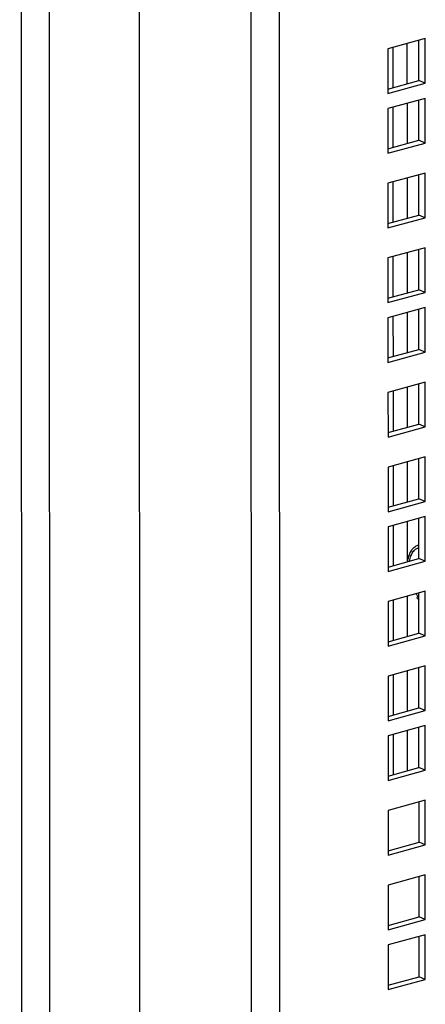
# Model space of a CAD drawing. Units: millimetres. Extents: x 0 to 841, y 0 to 594.
# Drawn here: x 677 to 685, y 416 to 435 of the extents above; entities that cross this region are included whole.
import ezdxf

# ---------------------------------------------------------------- set-up
doc = ezdxf.new("R2010")
doc.units = ezdxf.units.MM
doc.header["$LTSCALE"] = 46.255
doc.layers.get('0').update_dxf_attribs({"linetype": 'CONTINUOUS'})

msp = doc.modelspace()

# ---------------------------------------------------------------- linework, layer by layer
at = {"color": 9, "linetype": 'Continuous'}
for p, q in [((677.18628, 383.64684), (677.13306, 547.33643)), ((677.74846, 383.81324), (677.69537, 547.12739)), ((682.33342, 391.76617), (682.28323, 546.18669)), ((681.76914, 398.04104), (681.7464, 468.00469)), ((684.5932, 433.82561), (684.59294, 434.62888)), ((684.87429, 433.90335), (684.87403, 434.70661)), ((684.59359, 432.63361), (684.59332, 433.43687)), ((684.87468, 432.71134), (684.87442, 433.51461)), ((684.59407, 431.1436), (684.59381, 431.94687)), ((684.87517, 431.22133), (684.87491, 432.0246)), ((684.87565, 429.73133), (684.87539, 430.53459)), ((684.59455, 429.65359), (684.59429, 430.45686)), ((684.87604, 428.53932), (684.87578, 429.34259)), ((684.59494, 428.46159), (684.59468, 429.26485)), ((684.59543, 426.97158), (684.59517, 427.77485)), ((684.87652, 427.04932), (684.87626, 427.85258)), ((684.87701, 425.55931), (684.87675, 426.36257)), ((684.59591, 425.48157), (684.59565, 426.28484)), ((684.87739, 424.3673), (684.87713, 425.17057)), ((684.5963, 424.28957), (684.59604, 425.09283)), ((684.59678, 422.79956), (684.59652, 423.60283)), ((684.87788, 422.8773), (684.87762, 423.68056)), ((684.59727, 421.30955), (684.59701, 422.11282)), ((684.87836, 421.38729), (684.8781, 422.19055)), ((684.59766, 420.10605), (684.59739, 420.92081)), ((684.87875, 420.19528), (684.87849, 420.99855))]:
    msp.add_line(p, q, dxfattribs=at)
at = {"color": 3, "linetype": 'Continuous'}
for p, q in [((679.48544, 545.41299), (679.53708, 386.5595)), ((685.22754, 434.80437), (684.48594, 434.59929)), ((685.22783, 433.91271), (685.22754, 434.80437)), ((684.48594, 434.59929), (684.48623, 433.70763)), ((684.48623, 433.70763), (685.22783, 433.91271)), ((685.22793, 433.61236), (684.48633, 433.40728)), ((685.22822, 432.72071), (685.22793, 433.61236)), ((684.48633, 433.40728), (684.48662, 432.51563)), ((684.48662, 432.51563), (685.22822, 432.72071)), ((685.22841, 432.12236), (684.48681, 431.91728)), ((685.2287, 431.2307), (685.22841, 432.12236)), ((684.48681, 431.91728), (684.4871, 431.02562)), ((684.4871, 431.02562), (685.2287, 431.2307)), ((685.22889, 430.63235), (684.4873, 430.42727)), ((685.22918, 429.74069), (685.22889, 430.63235)), ((684.4873, 430.42727), (684.48759, 429.53561)), ((684.48759, 429.53561), (685.22918, 429.74069)), ((685.22928, 429.44034), (684.48768, 429.23526)), ((685.22957, 428.54869), (685.22928, 429.44034)), ((684.48768, 429.23526), (684.48797, 428.34361)), ((684.48797, 428.34361), (685.22957, 428.54869)), ((685.22977, 427.95034), (684.48817, 427.74526)), ((685.23006, 427.05868), (685.22977, 427.95034)), ((684.48817, 427.74526), (684.48846, 426.8536)), ((684.48846, 426.8536), (685.23006, 427.05868)), ((685.23025, 426.46033), (684.48865, 426.25525)), ((685.23054, 425.56867), (685.23025, 426.46033)), ((684.48865, 426.25525), (684.48894, 425.36359)), ((684.48894, 425.36359), (685.23054, 425.56867)), ((685.23064, 425.26832), (684.48904, 425.06324)), ((685.23093, 424.37667), (685.23064, 425.26832)), ((684.48904, 425.06324), (684.48933, 424.17159)), ((684.48933, 424.17159), (685.23093, 424.37667)), ((685.23112, 423.77832), (684.48952, 423.57324)), ((685.23141, 422.88666), (685.23112, 423.77832)), ((684.48952, 423.57324), (684.48981, 422.68158)), ((684.48981, 422.68158), (685.23141, 422.88666)), ((685.23161, 422.28831), (684.49001, 422.08323)), ((685.2319, 421.39665), (685.23161, 422.28831)), ((684.49001, 422.08323), (684.4903, 421.19157)), ((684.4903, 421.19157), (685.2319, 421.39665)), ((685.23199, 421.0963), (684.4904, 420.89122)), ((685.23228, 420.20465), (685.23199, 421.0963)), ((684.4904, 420.89122), (684.49069, 419.99957)), ((684.49069, 419.99957), (685.23228, 420.20465)), ((685.23248, 419.6063), (684.49088, 419.40122)), ((685.23277, 418.71464), (685.23248, 419.6063)), ((684.49088, 419.40122), (684.49117, 418.50956)), ((684.49117, 418.50956), (685.23277, 418.71464)), ((685.23296, 418.11629), (684.49137, 417.91121)), ((685.23325, 417.22463), (685.23296, 418.11629)), ((684.49137, 417.91121), (684.49166, 417.01955)), ((684.49166, 417.01955), (685.23325, 417.22463)), ((685.23335, 416.92428), (684.49175, 416.71921)), ((685.23364, 416.03263), (685.23335, 416.92428)), ((684.49175, 416.71921), (684.49204, 415.82755)), ((684.49204, 415.82755), (685.23364, 416.03263))]:
    msp.add_line(p, q, dxfattribs=at)
at = {"color": 7, "linetype": 'Continuous'}
for p, q in [((685.10283, 433.96655), (685.10257, 434.76981)), ((684.4862, 433.79603), (685.10283, 433.96655)), ((685.22783, 433.91271), (685.10283, 433.96655)), ((685.10322, 432.77454), (685.10296, 433.5778)), ((684.48659, 432.60402), (685.10322, 432.77454)), ((685.22822, 432.72071), (685.10322, 432.77454)), ((685.1037, 431.28453), (685.10344, 432.0878)), ((684.48707, 431.11401), (685.1037, 431.28453)), ((685.2287, 431.2307), (685.1037, 431.28453)), ((685.10418, 429.79453), (685.10392, 430.59779)), ((684.48756, 429.62401), (685.10418, 429.79453)), ((685.22918, 429.74069), (685.10418, 429.79453)), ((685.10457, 428.60252), (685.10431, 429.40578)), ((684.48795, 428.432), (685.10457, 428.60252)), ((685.22957, 428.54869), (685.10457, 428.60252)), ((685.10506, 427.11251), (685.1048, 427.91578)), ((684.48843, 426.94199), (685.10506, 427.11251)), ((685.23006, 427.05868), (685.10506, 427.11251)), ((685.10554, 425.62251), (685.10528, 426.42577)), ((684.48891, 425.45199), (685.10554, 425.62251)), ((685.23054, 425.56867), (685.10554, 425.62251)), ((685.10593, 424.4305), (685.10567, 425.23377)), ((684.4893, 424.25998), (685.10593, 424.4305)), ((685.23093, 424.37667), (685.10593, 424.4305)), ((685.10641, 422.94049), (685.10615, 423.74376)), ((684.48979, 422.76997), (685.10641, 422.94049)), ((685.23141, 422.88666), (685.10641, 422.94049)), ((685.1069, 421.45049), (685.10664, 422.25375)), ((684.49027, 421.27997), (685.1069, 421.45049)), ((685.2319, 421.39665), (685.1069, 421.45049)), ((685.10728, 420.25848), (685.10702, 421.06175)), ((684.49066, 420.08796), (685.10728, 420.25848)), ((685.23228, 420.20465), (685.10728, 420.25848)), ((685.10777, 418.76847), (685.10751, 419.57174)), ((684.49114, 418.59795), (685.10777, 418.76847)), ((685.23277, 418.71464), (685.10777, 418.76847)), ((685.10825, 417.27847), (685.10799, 418.08173)), ((684.49163, 417.10795), (685.10825, 417.27847)), ((685.23325, 417.22463), (685.10825, 417.27847)), ((685.10864, 416.08646), (685.10838, 416.88973)), ((684.49201, 415.91594), (685.10864, 416.08646)), ((685.23364, 416.03263), (685.10864, 416.08646))]:
    msp.add_line(p, q, dxfattribs=at)
for centre, radius, start, end in [((685.70356, 424.12104), 0.79401, 215.615054, 217.615671), ((685.65572, 424.08379), 0.73338, 217.592179, 221.415075)]:
    msp.add_arc(centre, radius, start, end, dxfattribs=at)
for points, knots in [([(684.90772, 424.48922), (684.91212, 424.50186), (684.9303, 424.54845), (684.95602, 424.59244), (684.97963, 424.62049)], [0, 0, 0, 0, 0.2674167, 1, 1, 1, 1]), ([(684.91516, 424.37834), (684.91871, 424.39684), (684.93462, 424.46369), (684.9636, 424.52845), (684.99404, 424.56811)], [0, 0, 0, 0, 0.27365177, 1, 1, 1, 1]), ([(684.97963, 424.62049), (684.99641, 424.64044), (685.03398, 424.67539), (685.08071, 424.69723), (685.10432, 424.70376)], [0, 0, 0, 0, 0.51561594, 1, 1, 1, 1]), ([(684.99404, 424.56811), (684.99693, 424.57188), (685.00852, 424.58629), (685.02149, 424.59961), (685.03185, 424.60863)], [0, 0, 0, 0, 0.25696044, 1, 1, 1, 1]), ([(685.03185, 424.60863), (685.03739, 424.61346), (685.05971, 424.63126), (685.08543, 424.64489), (685.10547, 424.65179)], [0, 0, 0, 0, 0.25744612, 1, 1, 1, 1]), ([(684.87921, 424.36879), (684.88071, 424.37942), (684.88737, 424.42017), (684.89768, 424.46037), (684.90772, 424.48922)], [0, 0, 0, 0, 0.26014421, 1, 1, 1, 1]), ([(685.10579, 423.65084), (685.10087, 423.65677), (685.08111, 423.68143), (685.063, 423.7074), (685.05021, 423.72757)], [0, 0, 0, 0, 0.24392353, 1, 1, 1, 1])]:
    msp.add_open_spline(points, degree=3, knots=knots, dxfattribs=at)

doc.saveas('drawing.dxf')
